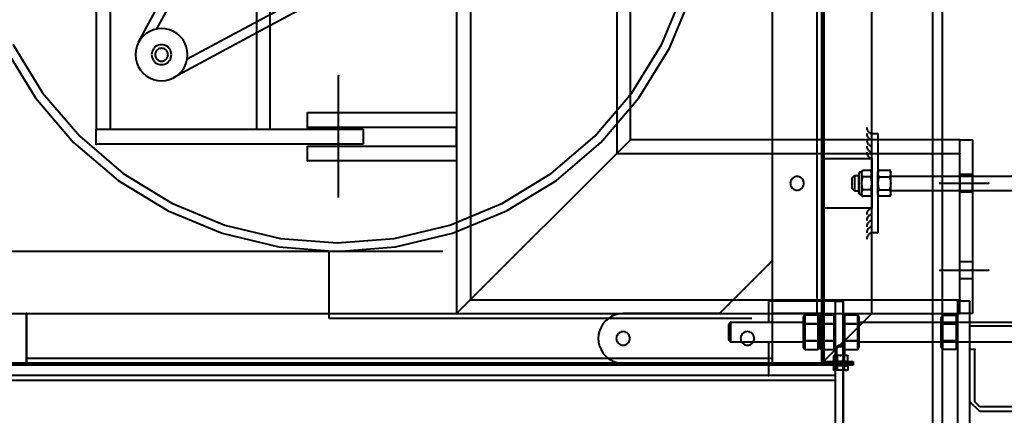
# Model space of a CAD drawing. Units: millimetres. Extents: x -13095 to -10852, y -682 to 6669.
# Drawn here: x -11583 to -11504, y 4570 to 4602 of the extents above; entities that cross this region are included whole.
import ezdxf

# ---------------------------------------------------------------- set-up
doc = ezdxf.new("R2010")
doc.units = ezdxf.units.MM
doc.layers.add('AT_1_SYMBOLE', color=8, linetype='Continuous')
doc.layers.add('structure-perche latteral', color=3, linetype='Continuous')
doc.layers.add('Faux gril', color=7, linetype='Continuous', true_color=0xffffff)
doc.layers.add('Passerelles', color=7, linetype='Continuous', true_color=0xffffff)

# ---------------------------------------------------------------- blocks, each defined once
blk = doc.blocks.new('Perche coupe 5')
at = {"lineweight": 40}
for p, q in [((-9.32093, 1.3768), (-9.32093, 1.5908)), ((-9.30893, 1.5908), (-9.30893, 1.3768)), ((-9.31513, 1.41567), (-9.31513, 1.45527)), ((-9.24513, 1.41567), (-9.24513, 1.45527)), ((-9.35013, 1.43227), (-9.35013, 1.44227)), ((-9.35013, 1.44227), (-9.21013, 1.44227)), ((-9.30813, 1.44227), (-9.32213, 1.44227)), ((-9.32213, 1.44227), (-9.32213, 1.43227)), ((-9.30813, 1.43227), (-9.30813, 1.44227)), ((-9.25213, 1.43227), (-9.25213, 1.44227)), ((-9.25213, 1.44227), (-9.23813, 1.44227)), ((-9.23813, 1.44227), (-9.23813, 1.43227)), ((-9.21013, 1.44227), (-9.21013, 1.43227)), ((-9.21013, 1.43227), (-9.35013, 1.43227)), ((-9.35013, 1.43227), (-9.35013, 1.16727)), ((-9.21013, 1.43227), (-9.35013, 1.43227)), ((-9.339, 1.1562), (-9.339, 1.43227)), ((-9.32213, 1.43227), (-9.30813, 1.43227)), ((-9.23813, 1.43227), (-9.25213, 1.43227)), ((-9.2212, 1.0384), (-9.2212, 1.43227)), ((-9.21013, 1.02727), (-9.21013, 1.43227)), ((-9.32413, 1.3768), (-9.32553, 1.37587)), ((-9.32547, 1.37593), (-9.32553, 1.37587)), ((-9.32553, 1.36713), (-9.32553, 1.37587)), ((-9.32487, 1.37633), (-9.32547, 1.37593)), ((-9.32427, 1.37653), (-9.32487, 1.37633)), ((-9.3236, 1.37673), (-9.32427, 1.37653)), ((-9.31513, 1.3768), (-9.32413, 1.3768)), ((-9.32293, 1.3768), (-9.3236, 1.37673)), ((-9.32227, 1.37673), (-9.32293, 1.3768)), ((-9.3216, 1.37653), (-9.32227, 1.37673)), ((-9.32093, 1.37633), (-9.3216, 1.37653)), ((-9.30893, 1.3768), (-9.32093, 1.3768)), ((-9.3204, 1.37593), (-9.32093, 1.37633)), ((-9.32033, 1.37587), (-9.3204, 1.37593)), ((-9.32007, 1.376), (-9.32033, 1.37587)), ((-9.32033, 1.36713), (-9.32033, 1.37587)), ((-9.3176, 1.3766), (-9.32007, 1.376)), ((-9.31513, 1.3768), (-9.3176, 1.3766)), ((-9.30613, 1.3768), (-9.31513, 1.3768)), ((-9.3126, 1.3766), (-9.31513, 1.3768)), ((-9.3102, 1.376), (-9.3126, 1.3766)), ((-9.30993, 1.37587), (-9.3102, 1.376)), ((-9.30987, 1.37593), (-9.30993, 1.37587)), ((-9.30993, 1.36713), (-9.30993, 1.37587)), ((-9.30927, 1.37633), (-9.30987, 1.37593)), ((-9.30867, 1.37653), (-9.30927, 1.37633)), ((-9.308, 1.37673), (-9.30867, 1.37653)), ((-9.30733, 1.3768), (-9.308, 1.37673)), ((-9.30667, 1.37673), (-9.30733, 1.3768)), ((-9.306, 1.37653), (-9.30667, 1.37673)), ((-9.30473, 1.37587), (-9.30613, 1.3768)), ((-9.30533, 1.37633), (-9.306, 1.37653)), ((-9.3048, 1.37593), (-9.30533, 1.37633)), ((-9.30473, 1.37587), (-9.3048, 1.37593)), ((-9.30473, 1.37587), (-9.30473, 1.36713)), ((-9.35513, 1.36127), (-9.35513, 1.36627)), ((-9.35513, 1.36627), (-9.27513, 1.36627)), ((-9.32553, 1.36713), (-9.32413, 1.36627)), ((-9.32553, 1.36713), (-9.32547, 1.36707)), ((-9.32547, 1.36707), (-9.32487, 1.36673)), ((-9.32487, 1.36673), (-9.32427, 1.36647)), ((-9.32427, 1.36647), (-9.3236, 1.36633)), ((-9.31513, 1.36627), (-9.32413, 1.36627)), ((-9.3236, 1.36633), (-9.32293, 1.36627)), ((-9.32293, 1.36627), (-9.32227, 1.36633)), ((-9.32227, 1.36633), (-9.3216, 1.36647)), ((-9.3216, 1.36647), (-9.32093, 1.36673)), ((-9.32093, 1.36673), (-9.3204, 1.36707)), ((-9.3204, 1.36707), (-9.32033, 1.36713)), ((-9.32033, 1.36713), (-9.32007, 1.36707)), ((-9.32007, 1.36707), (-9.3176, 1.36647)), ((-9.3176, 1.36647), (-9.31513, 1.36627)), ((-9.31513, 1.36627), (-9.3126, 1.36647)), ((-9.30613, 1.36627), (-9.31513, 1.36627)), ((-9.3126, 1.36647), (-9.3102, 1.36707)), ((-9.3102, 1.36707), (-9.30993, 1.36713)), ((-9.30993, 1.36713), (-9.30987, 1.36707)), ((-9.30987, 1.36707), (-9.30927, 1.36673)), ((-9.30927, 1.36673), (-9.30867, 1.36647)), ((-9.30867, 1.36647), (-9.308, 1.36633)), ((-9.308, 1.36633), (-9.30733, 1.36627)), ((-9.30733, 1.36627), (-9.30667, 1.36633)), ((-9.30667, 1.36633), (-9.306, 1.36647)), ((-9.30613, 1.36627), (-9.30473, 1.36713)), ((-9.306, 1.36647), (-9.30533, 1.36673)), ((-9.30533, 1.36673), (-9.3048, 1.36707)), ((-9.3048, 1.36707), (-9.30473, 1.36713)), ((-9.27513, 1.36627), (-9.27513, 1.36127)), ((-9.21013, 1.36127), (-9.91013, 1.36127)), ((-9.36013, 1.35747), (-9.35967, 1.3574)), ((-9.35967, 1.3574), (-9.35893, 1.35747)), ((-9.35893, 1.35747), (-9.35827, 1.35767)), ((-9.35827, 1.35767), (-9.3576, 1.35793)), ((-9.3576, 1.35793), (-9.35693, 1.35833)), ((-9.35693, 1.35833), (-9.3564, 1.3588)), ((-9.3564, 1.3588), (-9.35593, 1.35933)), ((-9.35593, 1.35933), (-9.35553, 1.35993)), ((-9.35553, 1.35993), (-9.35527, 1.3606)), ((-9.35527, 1.3606), (-9.35513, 1.36127)), ((-9.27513, 1.36127), (-9.35513, 1.36127)), ((-9.35513, 1.35747), (-9.35467, 1.3574)), ((-9.35467, 1.3574), (-9.35393, 1.35747)), ((-9.35393, 1.35747), (-9.35327, 1.35767)), ((-9.35327, 1.35767), (-9.3526, 1.35793)), ((-9.3526, 1.35793), (-9.35193, 1.35833)), ((-9.35193, 1.35833), (-9.3514, 1.3588)), ((-9.3514, 1.3588), (-9.35093, 1.35933)), ((-9.35093, 1.35933), (-9.35053, 1.35993)), ((-9.35053, 1.35993), (-9.35027, 1.3606)), ((-9.35027, 1.3606), (-9.35013, 1.36127)), ((-9.35013, 1.35747), (-9.34967, 1.3574)), ((-9.34967, 1.3574), (-9.34893, 1.35747)), ((-9.34893, 1.35747), (-9.34827, 1.35767)), ((-9.34827, 1.35767), (-9.3476, 1.35793)), ((-9.3476, 1.35793), (-9.34693, 1.35833)), ((-9.34693, 1.35833), (-9.3464, 1.3588)), ((-9.3464, 1.3588), (-9.34593, 1.35933)), ((-9.34593, 1.35933), (-9.34553, 1.35993)), ((-9.34553, 1.35993), (-9.34527, 1.3606)), ((-9.34527, 1.3606), (-9.34513, 1.36127)), ((-9.34513, 1.35747), (-9.34467, 1.3574)), ((-9.34467, 1.3574), (-9.34393, 1.35747)), ((-9.34393, 1.35747), (-9.34327, 1.35767)), ((-9.34327, 1.35767), (-9.3426, 1.35793)), ((-9.3426, 1.35793), (-9.34193, 1.35833)), ((-9.34193, 1.35833), (-9.3414, 1.3588)), ((-9.3414, 1.3588), (-9.34093, 1.35933)), ((-9.34093, 1.35933), (-9.34053, 1.35993)), ((-9.34053, 1.35993), (-9.34027, 1.3606)), ((-9.34027, 1.3606), (-9.34013, 1.36127)), ((-9.34013, 1.35747), (-9.33967, 1.3574)), ((-9.33967, 1.3574), (-9.33893, 1.35747)), ((-9.33893, 1.35747), (-9.33827, 1.35767)), ((-9.33827, 1.35767), (-9.3376, 1.35793)), ((-9.3376, 1.35793), (-9.33693, 1.35833)), ((-9.33693, 1.35833), (-9.3364, 1.3588)), ((-9.3364, 1.3588), (-9.33593, 1.35933)), ((-9.33593, 1.35933), (-9.33553, 1.35993)), ((-9.33553, 1.35993), (-9.33527, 1.3606)), ((-9.33527, 1.3606), (-9.33513, 1.36127)), ((-9.33513, 1.32127), (-9.33513, 1.36127)), ((-9.33513, 1.36127), (-9.29513, 1.36127)), ((-9.32513, 1.36073), (-9.32553, 1.36053)), ((-9.32553, 1.3538), (-9.32553, 1.36053)), ((-9.3244, 1.361), (-9.32513, 1.36073)), ((-9.32367, 1.3612), (-9.3244, 1.361)), ((-9.32293, 1.36127), (-9.32367, 1.3612)), ((-9.32293, 1.36127), (-9.31513, 1.36127)), ((-9.32213, 1.3612), (-9.32293, 1.36127)), ((-9.3214, 1.361), (-9.32213, 1.3612)), ((-9.32067, 1.36073), (-9.3214, 1.361)), ((-9.32033, 1.36053), (-9.32067, 1.36073)), ((-9.318, 1.36107), (-9.32033, 1.36053)), ((-9.32033, 1.36053), (-9.32033, 1.3538)), ((-9.31513, 1.36127), (-9.318, 1.36107)), ((-9.31227, 1.36107), (-9.31513, 1.36127)), ((-9.31513, 1.36127), (-9.30733, 1.36127)), ((-9.30993, 1.36053), (-9.31227, 1.36107)), ((-9.30953, 1.36073), (-9.30993, 1.36053)), ((-9.30993, 1.36053), (-9.30993, 1.3538)), ((-9.3088, 1.361), (-9.30953, 1.36073)), ((-9.30807, 1.3612), (-9.3088, 1.361)), ((-9.30733, 1.36127), (-9.30807, 1.3612)), ((-9.30653, 1.3612), (-9.30733, 1.36127)), ((-9.3058, 1.361), (-9.30653, 1.3612)), ((-9.30513, 1.36073), (-9.3058, 1.361)), ((-9.30473, 1.36053), (-9.30513, 1.36073)), ((-9.30473, 1.36053), (-9.30473, 1.3538)), ((-9.29513, 1.36127), (-9.29513, 1.32127)), ((-9.29513, 1.36127), (-9.29493, 1.3606)), ((-9.29493, 1.3606), (-9.29467, 1.35993)), ((-9.29467, 1.35993), (-9.29427, 1.35933)), ((-9.29427, 1.35933), (-9.2938, 1.3588)), ((-9.2938, 1.3588), (-9.29327, 1.35833)), ((-9.29327, 1.35833), (-9.29267, 1.35793)), ((-9.29267, 1.35793), (-9.292, 1.35767)), ((-9.292, 1.35767), (-9.29127, 1.35747)), ((-9.29127, 1.35747), (-9.29053, 1.3574)), ((-9.29053, 1.3574), (-9.29007, 1.35747)), ((-9.29013, 1.36127), (-9.28993, 1.3606)), ((-9.28993, 1.3606), (-9.28967, 1.35993)), ((-9.28967, 1.35993), (-9.28927, 1.35933)), ((-9.28927, 1.35933), (-9.2888, 1.3588)), ((-9.2888, 1.3588), (-9.28827, 1.35833)), ((-9.28827, 1.35833), (-9.28767, 1.35793)), ((-9.28767, 1.35793), (-9.287, 1.35767)), ((-9.287, 1.35767), (-9.28627, 1.35747)), ((-9.28627, 1.35747), (-9.28553, 1.3574)), ((-9.28553, 1.3574), (-9.28507, 1.35747)), ((-9.28513, 1.36127), (-9.28493, 1.3606)), ((-9.28493, 1.3606), (-9.28467, 1.35993)), ((-9.28467, 1.35993), (-9.28427, 1.35933)), ((-9.28427, 1.35933), (-9.2838, 1.3588)), ((-9.2838, 1.3588), (-9.28327, 1.35833)), ((-9.28327, 1.35833), (-9.28267, 1.35793)), ((-9.28267, 1.35793), (-9.282, 1.35767)), ((-9.282, 1.35767), (-9.28127, 1.35747)), ((-9.28127, 1.35747), (-9.28053, 1.3574)), ((-9.28053, 1.3574), (-9.28007, 1.35747)), ((-9.28013, 1.36127), (-9.27993, 1.3606)), ((-9.27993, 1.3606), (-9.27967, 1.35993)), ((-9.27967, 1.35993), (-9.27927, 1.35933)), ((-9.27927, 1.35933), (-9.2788, 1.3588)), ((-9.2788, 1.3588), (-9.27827, 1.35833)), ((-9.27827, 1.35833), (-9.27767, 1.35793)), ((-9.27767, 1.35793), (-9.277, 1.35767)), ((-9.277, 1.35767), (-9.27627, 1.35747)), ((-9.27627, 1.35747), (-9.27553, 1.3574)), ((-9.27553, 1.3574), (-9.27507, 1.35747)), ((-9.27513, 1.36127), (-9.27493, 1.3606)), ((-9.27493, 1.3606), (-9.27467, 1.35993)), ((-9.27467, 1.35993), (-9.27427, 1.35933)), ((-9.27427, 1.35933), (-9.2738, 1.3588)), ((-9.2738, 1.3588), (-9.27327, 1.35833)), ((-9.27327, 1.35833), (-9.27267, 1.35793)), ((-9.27267, 1.35793), (-9.272, 1.35767)), ((-9.272, 1.35767), (-9.27127, 1.35747)), ((-9.27127, 1.35747), (-9.27053, 1.3574)), ((-9.27053, 1.3574), (-9.27007, 1.35747)), ((-9.17013, 1.32127), (-9.21013, 1.36127)), ((-9.32553, 1.3538), (-9.32513, 1.35353)), ((-9.32553, 1.3538), (-9.32513, 1.35353)), ((-9.32513, 1.35353), (-9.32473, 1.3534)), ((-9.32513, 1.35353), (-9.3244, 1.35327)), ((-9.32467, 1.35333), (-9.32473, 1.3534)), ((-9.32453, 1.35327), (-9.32467, 1.35333)), ((-9.3244, 1.3532), (-9.32453, 1.35327)), ((-9.3244, 1.35327), (-9.32367, 1.35307)), ((-9.32433, 1.35307), (-9.3244, 1.3532)), ((-9.3242, 1.35293), (-9.32433, 1.35307)), ((-9.3242, 1.35273), (-9.3242, 1.35293)), ((-9.32413, 1.3526), (-9.3242, 1.35273)), ((-9.32413, 1.35247), (-9.32413, 1.3526)), ((-9.32413, 1.352), (-9.32413, 1.35247)), ((-9.32413, 1.352), (-9.32413, 1.35187)), ((-9.32413, 1.35187), (-9.32407, 1.35167)), ((-9.32407, 1.35167), (-9.324, 1.35153)), ((-9.324, 1.35153), (-9.32393, 1.3514)), ((-9.32393, 1.3514), (-9.3238, 1.35127)), ((-9.3238, 1.35127), (-9.32367, 1.3512)), ((-9.32367, 1.35307), (-9.32293, 1.353)), ((-9.32367, 1.3512), (-9.32353, 1.35107)), ((-9.32353, 1.35107), (-9.3234, 1.351)), ((-9.3234, 1.351), (-9.32327, 1.351)), ((-9.32327, 1.351), (-9.32307, 1.351)), ((-9.32307, 1.351), (-9.30713, 1.351)), ((-9.32307, 1.351), (-9.32307, 1.351)), ((-9.32293, 1.353), (-9.32213, 1.35307)), ((-9.32293, 1.353), (-9.31513, 1.353)), ((-9.32213, 1.35307), (-9.3214, 1.35327)), ((-9.3214, 1.35327), (-9.32067, 1.35353)), ((-9.30913, 1.351), (-9.32113, 1.351)), ((-9.32113, 1.351), (-9.32113, 1.34733)), ((-9.32113, 1.34733), (-9.30913, 1.34733)), ((-9.3194, 1.3456), (-9.32113, 1.34733)), ((-9.32113, 1.34733), (-9.30913, 1.34733)), ((-9.32067, 1.35353), (-9.32033, 1.3538)), ((-9.32033, 1.3538), (-9.318, 1.35327)), ((-9.318, 1.35327), (-9.31513, 1.353)), ((-9.31513, 1.353), (-9.31227, 1.35327)), ((-9.31513, 1.353), (-9.30733, 1.353)), ((-9.31227, 1.35327), (-9.30993, 1.3538)), ((-9.30913, 1.34733), (-9.31087, 1.3456)), ((-9.30993, 1.3538), (-9.30953, 1.35353)), ((-9.30953, 1.35353), (-9.3088, 1.35327)), ((-9.30913, 1.34733), (-9.30913, 1.351)), ((-9.3088, 1.35327), (-9.30807, 1.35307)), ((-9.30807, 1.35307), (-9.30733, 1.353)), ((-9.30733, 1.353), (-9.30653, 1.35307)), ((-9.30713, 1.351), (-9.307, 1.351)), ((-9.307, 1.351), (-9.3068, 1.351)), ((-9.3068, 1.351), (-9.30667, 1.35107)), ((-9.30667, 1.35107), (-9.30653, 1.3512)), ((-9.30653, 1.35307), (-9.3058, 1.35327)), ((-9.30653, 1.3512), (-9.3064, 1.35127)), ((-9.3064, 1.35127), (-9.30633, 1.3514)), ((-9.30633, 1.3514), (-9.3062, 1.35153)), ((-9.3062, 1.35167), (-9.30613, 1.35187)), ((-9.3062, 1.35153), (-9.3062, 1.35167)), ((-9.30607, 1.35273), (-9.30613, 1.3526)), ((-9.30613, 1.3526), (-9.30613, 1.35247)), ((-9.30613, 1.35247), (-9.30613, 1.35247)), ((-9.30613, 1.352), (-9.30613, 1.35247)), ((-9.30613, 1.35187), (-9.30613, 1.352)), ((-9.30613, 1.352), (-9.30613, 1.352)), ((-9.306, 1.35293), (-9.30607, 1.35273)), ((-9.30593, 1.35307), (-9.306, 1.35293)), ((-9.3058, 1.3532), (-9.30593, 1.35307)), ((-9.3058, 1.35327), (-9.30513, 1.35353)), ((-9.30567, 1.35327), (-9.3058, 1.3532)), ((-9.30553, 1.35333), (-9.30567, 1.35327)), ((-9.30547, 1.3534), (-9.30553, 1.35333)), ((-9.30547, 1.3534), (-9.30513, 1.35353)), ((-9.30513, 1.35353), (-9.30473, 1.3538)), ((-9.30513, 1.35353), (-9.30473, 1.3538)), ((-9.31087, 1.3456), (-9.3194, 1.3456)), ((-9.1846, 1.33827), (-9.1836, 1.33927)), ((-9.1836, 1.33327), (-9.1836, 1.33927)), ((-9.1836, 1.33927), (-9.1764, 1.33927)), ((-9.1836, 1.33927), (-9.1836, 1.33327)), ((-9.1764, 1.34127), (-9.176, 1.34207)), ((-9.17627, 1.3414), (-9.1764, 1.341)), ((-9.1764, 1.34127), (-9.1764, 1.33627)), ((-9.1764, 1.341), (-9.1764, 1.3406)), ((-9.1764, 1.3406), (-9.1764, 1.3402)), ((-9.1764, 1.3402), (-9.17627, 1.3398)), ((-9.1764, 1.33927), (-9.1764, 1.33327)), ((-9.17613, 1.3418), (-9.17627, 1.3414)), ((-9.17627, 1.3398), (-9.17613, 1.3394)), ((-9.176, 1.33913), (-9.17627, 1.3378)), ((-9.176, 1.34207), (-9.17613, 1.3418)), ((-9.17613, 1.3394), (-9.176, 1.33913)), ((-9.17207, 1.34207), (-9.176, 1.34207)), ((-9.176, 1.33913), (-9.17207, 1.33913)), ((-9.17207, 1.34207), (-9.1716, 1.34127)), ((-9.17193, 1.3418), (-9.17207, 1.34207)), ((-9.17207, 1.33913), (-9.17193, 1.3394)), ((-9.17173, 1.3378), (-9.17207, 1.33913)), ((-9.17173, 1.3414), (-9.17193, 1.3418)), ((-9.17193, 1.3394), (-9.17173, 1.3398)), ((-9.17167, 1.341), (-9.17173, 1.3414)), ((-9.17173, 1.3398), (-9.17167, 1.3402)), ((-9.1716, 1.3406), (-9.17167, 1.341)), ((-9.17167, 1.3402), (-9.1716, 1.3406)), ((-9.1716, 1.3228), (-9.1716, 1.34627)), ((-9.1716, 1.34627), (-9.17013, 1.34627)), ((-9.1716, 1.34127), (-9.1716, 1.33627)), ((-9.1716, 1.33927), (-9.1716, 1.33327)), ((-9.1686, 1.33927), (-9.1716, 1.33927)), ((-9.17013, 1.34627), (-9.17013, 1.32127)), ((-9.17013, 0.64127), (-9.17013, 1.34627)), ((-9.17013, 1.34627), (-9.1686, 1.34627)), ((-9.1686, 1.34627), (-9.1686, 0.6398)), ((-9.1686, 1.3406), (-9.16813, 1.3406)), ((-9.1686, 1.3406), (-9.1686, 1.33193)), ((-9.1686, 1.33327), (-9.1686, 1.33927)), ((-9.16813, 1.34207), (-9.16493, 1.34207)), ((-9.16813, 1.34207), (-9.16813, 1.33047)), ((-9.16813, 1.33913), (-9.16493, 1.33913)), ((-9.1648, 1.34167), (-9.16493, 1.34207)), ((-9.16493, 1.33913), (-9.1648, 1.33953)), ((-9.1648, 1.33833), (-9.16493, 1.33913)), ((-9.16467, 1.34113), (-9.1648, 1.34167)), ((-9.1648, 1.33953), (-9.16467, 1.34007)), ((-9.1646, 1.3406), (-9.16467, 1.34113)), ((-9.16467, 1.34007), (-9.1646, 1.3406)), ((-9.1646, 1.3406), (-9.1646, 1.33193)), ((-9.1846, 1.33427), (-9.1846, 1.33827)), ((-9.1836, 1.33327), (-9.1846, 1.33427)), ((-9.1764, 1.33327), (-9.1836, 1.33327)), ((-9.17627, 1.3378), (-9.1764, 1.33627)), ((-9.1764, 1.33627), (-9.17627, 1.33473)), ((-9.1764, 1.33627), (-9.1764, 1.33127)), ((-9.17627, 1.33273), (-9.1764, 1.33233)), ((-9.1764, 1.33233), (-9.1764, 1.33193)), ((-9.1764, 1.33193), (-9.1764, 1.33153)), ((-9.1764, 1.33153), (-9.17627, 1.33113)), ((-9.176, 1.33047), (-9.1764, 1.33127)), ((-9.17627, 1.33473), (-9.176, 1.3334)), ((-9.17613, 1.33313), (-9.17627, 1.33273)), ((-9.17627, 1.33113), (-9.17613, 1.33073)), ((-9.176, 1.3334), (-9.17613, 1.33313)), ((-9.176, 1.3334), (-9.17207, 1.3334)), ((-9.17207, 1.3334), (-9.17173, 1.33473)), ((-9.17193, 1.33313), (-9.17207, 1.3334)), ((-9.1716, 1.33127), (-9.17207, 1.33047)), ((-9.17173, 1.33273), (-9.17193, 1.33313)), ((-9.17193, 1.33073), (-9.17173, 1.33113)), ((-9.1716, 1.33627), (-9.17173, 1.3378)), ((-9.17173, 1.33473), (-9.1716, 1.33627)), ((-9.17167, 1.33233), (-9.17173, 1.33273)), ((-9.17173, 1.33113), (-9.17167, 1.33153)), ((-9.1716, 1.33193), (-9.17167, 1.33233)), ((-9.17167, 1.33153), (-9.1716, 1.33193)), ((-9.1716, 1.33627), (-9.1716, 1.33127)), ((-9.1716, 1.33327), (-9.1686, 1.33327)), ((-9.1686, 1.33193), (-9.16813, 1.33193)), ((-9.16813, 1.3334), (-9.16493, 1.3334)), ((-9.16493, 1.3334), (-9.1648, 1.3342)), ((-9.1648, 1.333), (-9.16493, 1.3334)), ((-9.1646, 1.33627), (-9.1648, 1.33833)), ((-9.1648, 1.3342), (-9.1646, 1.33627)), ((-9.16467, 1.33247), (-9.1648, 1.333)), ((-9.1648, 1.33087), (-9.16467, 1.3314)), ((-9.1646, 1.33193), (-9.16467, 1.33247)), ((-9.16467, 1.3314), (-9.1646, 1.33193)), ((-9.17613, 1.33073), (-9.176, 1.33047)), ((-9.176, 1.33047), (-9.17207, 1.33047)), ((-9.17207, 1.33047), (-9.17193, 1.33073)), ((-9.16813, 1.33047), (-9.16493, 1.33047)), ((-9.16493, 1.33047), (-9.1648, 1.33087)), ((-9.17013, 1.32127), (-9.95013, 1.32127)), ((-9.95013, 1.32127), (-9.17013, 1.32127)), ((-9.9486, 1.3228), (-9.1716, 1.3228)), ((-9.21013, 1.32127), (-9.91013, 1.32127)), ((-9.91013, 1.32127), (-9.21013, 1.32127)), ((-9.21013, 1.31727), (-9.91013, 1.31727)), ((-9.29513, 1.32127), (-9.33513, 1.32127)), ((-9.21013, 1.28127), (-9.21013, 1.32127)), ((-9.17013, 1.32127), (-9.21013, 1.32127)), ((-9.21013, 1.32127), (-9.21013, 1.28127)), ((-9.21013, 1.32127), (-9.21013, 1.31727)), ((-9.17013, 1.28127), (-9.17013, 1.32127)), ((-9.17013, 1.32127), (-9.17013, 0.64127)), ((-9.17013, 1.16127), (-9.17013, 1.32127)), ((-9.32053, 1.30213), (-9.3206, 1.30127)), ((-9.3206, 1.30127), (-9.32053, 1.3004)), ((-9.32033, 1.303), (-9.32053, 1.30213)), ((-9.32053, 1.3004), (-9.32033, 1.2996)), ((-9.32, 1.3038), (-9.32033, 1.303)), ((-9.32033, 1.2996), (-9.32, 1.2988)), ((-9.3196, 1.30453), (-9.32, 1.3038)), ((-9.319, 1.30513), (-9.3196, 1.30453)), ((-9.31833, 1.30573), (-9.319, 1.30513)), ((-9.3176, 1.3062), (-9.31833, 1.30573)), ((-9.3168, 1.30653), (-9.3176, 1.3062)), ((-9.316, 1.30673), (-9.3168, 1.30653)), ((-9.31513, 1.3068), (-9.316, 1.30673)), ((-9.31427, 1.30673), (-9.31513, 1.3068)), ((-9.3134, 1.30653), (-9.31427, 1.30673)), ((-9.3126, 1.3062), (-9.3134, 1.30653)), ((-9.31187, 1.30573), (-9.3126, 1.3062)), ((-9.3112, 1.30513), (-9.31187, 1.30573)), ((-9.31067, 1.30453), (-9.3112, 1.30513)), ((-9.3102, 1.3038), (-9.31067, 1.30453)), ((-9.30987, 1.303), (-9.3102, 1.3038)), ((-9.3102, 1.2988), (-9.30987, 1.2996)), ((-9.30967, 1.30213), (-9.30987, 1.303)), ((-9.30987, 1.2996), (-9.30967, 1.3004)), ((-9.3096, 1.30127), (-9.30967, 1.30213)), ((-9.30967, 1.3004), (-9.3096, 1.30127)), ((-9.3096, 1.30127), (-9.3096, 1.30127)), ((-9.32, 1.2988), (-9.3196, 1.29807)), ((-9.3196, 1.29807), (-9.319, 1.2974)), ((-9.319, 1.2974), (-9.31833, 1.2968)), ((-9.31833, 1.2968), (-9.3176, 1.2964)), ((-9.3176, 1.2964), (-9.3168, 1.29607)), ((-9.3168, 1.29607), (-9.316, 1.29587)), ((-9.316, 1.29587), (-9.31513, 1.2958)), ((-9.31513, 1.2958), (-9.31427, 1.29587)), ((-9.31427, 1.29587), (-9.3134, 1.29607)), ((-9.3134, 1.29607), (-9.3126, 1.2964)), ((-9.3126, 1.2964), (-9.31187, 1.2968)), ((-9.31187, 1.2968), (-9.3112, 1.2974)), ((-9.3112, 1.2974), (-9.31067, 1.29807)), ((-9.31067, 1.29807), (-9.3102, 1.2988)), ((-9.91013, 1.28127), (-9.21013, 1.28127)), ((-9.86767, 1.28127), (-9.25253, 1.28127)), ((-9.21013, 1.23887), (-9.25253, 1.28127)), ((-9.21013, 1.28127), (-9.17013, 1.28127)), ((-9.21013, 0.68127), (-9.21013, 1.28127)), ((-9.21013, 1.28127), (-9.17013, 1.28127)), ((-9.17413, 0.68127), (-9.17413, 1.28127)), ((-9.17413, 1.28127), (-9.17013, 1.28127)), ((-9.17013, 1.28127), (-9.17013, 0.68127)), ((-9.17013, 1.28127), (-9.17013, 0.68127)), ((-9.2062, 1.26487), (-9.2062, 0.92473)), ((-9.19553, 1.26213), (-9.1956, 1.26127)), ((-9.1956, 1.26127), (-9.19553, 1.2604)), ((-9.19533, 1.263), (-9.19553, 1.26213)), ((-9.19553, 1.2604), (-9.19533, 1.2596)), ((-9.195, 1.2638), (-9.19533, 1.263)), ((-9.1946, 1.26453), (-9.195, 1.2638)), ((-9.194, 1.26513), (-9.1946, 1.26453)), ((-9.19333, 1.26573), (-9.194, 1.26513)), ((-9.1926, 1.2662), (-9.19333, 1.26573)), ((-9.1918, 1.26653), (-9.1926, 1.2662)), ((-9.191, 1.26673), (-9.1918, 1.26653)), ((-9.19013, 1.2668), (-9.191, 1.26673)), ((-9.18927, 1.26673), (-9.19013, 1.2668)), ((-9.1884, 1.26653), (-9.18927, 1.26673)), ((-9.1876, 1.2662), (-9.1884, 1.26653)), ((-9.18687, 1.26573), (-9.1876, 1.2662)), ((-9.1862, 1.26513), (-9.18687, 1.26573)), ((-9.18567, 1.26453), (-9.1862, 1.26513)), ((-9.1852, 1.2638), (-9.18567, 1.26453)), ((-9.18487, 1.263), (-9.1852, 1.2638)), ((-9.18467, 1.26213), (-9.18487, 1.263)), ((-9.18487, 1.2596), (-9.18467, 1.2604)), ((-9.1846, 1.26127), (-9.18467, 1.26213)), ((-9.18467, 1.2604), (-9.1846, 1.26127)), ((-9.1846, 1.26127), (-9.1846, 1.26127)), ((-9.19533, 1.2596), (-9.195, 1.2588)), ((-9.195, 1.2588), (-9.1946, 1.25807)), ((-9.1946, 1.25807), (-9.194, 1.2574)), ((-9.194, 1.2574), (-9.19333, 1.2568)), ((-9.19333, 1.2568), (-9.1926, 1.2564)), ((-9.1926, 1.2564), (-9.1918, 1.25607)), ((-9.1918, 1.25607), (-9.191, 1.25587)), ((-9.191, 1.25587), (-9.19013, 1.2558)), ((-9.19013, 1.2558), (-9.18927, 1.25587)), ((-9.18927, 1.25587), (-9.1884, 1.25607)), ((-9.1884, 1.25607), (-9.1876, 1.2564)), ((-9.1876, 1.2564), (-9.18687, 1.2568)), ((-9.18687, 1.2568), (-9.1862, 1.2574)), ((-9.1862, 1.2574), (-9.18567, 1.25807)), ((-9.18567, 1.25807), (-9.1852, 1.2588)), ((-9.1852, 1.2588), (-9.18487, 1.2596)), ((-9.21013, 1.23887), (-9.21013, 1.16127)), ((-9.42393, 1.1986), (-9.4674, 1.2166)), ((-9.42707, 1.19233), (-9.4696, 1.20993)), ((-9.3838, 1.174), (-9.42393, 1.1986)), ((-9.38787, 1.16833), (-9.42707, 1.19233)), ((-9.348, 1.1434), (-9.3838, 1.174)), ((-9.35013, 1.16727), (-9.77013, 1.16727)), ((-9.35293, 1.13847), (-9.38787, 1.16833)), ((-9.21013, 1.02727), (-9.35013, 1.16727)), ((-9.35013, 1.16727), (-9.21013, 1.02727)), ((-9.194, 1.16513), (-9.1946, 1.16453)), ((-9.19333, 1.16573), (-9.194, 1.16513)), ((-9.1926, 1.1662), (-9.19333, 1.16573)), ((-9.1918, 1.16653), (-9.1926, 1.1662)), ((-9.191, 1.16673), (-9.1918, 1.16653)), ((-9.19013, 1.1668), (-9.191, 1.16673)), ((-9.18927, 1.16673), (-9.19013, 1.1668)), ((-9.1884, 1.16653), (-9.18927, 1.16673)), ((-9.1876, 1.1662), (-9.1884, 1.16653)), ((-9.18687, 1.16573), (-9.1876, 1.1662)), ((-9.1862, 1.16513), (-9.18687, 1.16573)), ((-9.18567, 1.16453), (-9.1862, 1.16513)), ((-9.21013, 1.16127), (-9.20987, 1.15813)), ((-9.20987, 1.15813), (-9.20913, 1.15507)), ((-9.19553, 1.16213), (-9.1956, 1.16127)), ((-9.1956, 1.16127), (-9.19553, 1.1604)), ((-9.19533, 1.163), (-9.19553, 1.16213)), ((-9.19553, 1.1604), (-9.19533, 1.1596)), ((-9.195, 1.1638), (-9.19533, 1.163)), ((-9.19533, 1.1596), (-9.195, 1.1588)), ((-9.1946, 1.16453), (-9.195, 1.1638)), ((-9.195, 1.1588), (-9.1946, 1.15807)), ((-9.1946, 1.15807), (-9.194, 1.1574)), ((-9.194, 1.1574), (-9.19333, 1.1568)), ((-9.19333, 1.1568), (-9.1926, 1.1564)), ((-9.1876, 1.1564), (-9.18687, 1.1568)), ((-9.18687, 1.1568), (-9.1862, 1.1574)), ((-9.1862, 1.1574), (-9.18567, 1.15807)), ((-9.1852, 1.1638), (-9.18567, 1.16453)), ((-9.18567, 1.15807), (-9.1852, 1.1588)), ((-9.18487, 1.163), (-9.1852, 1.1638)), ((-9.1852, 1.1588), (-9.18487, 1.1596)), ((-9.18467, 1.16213), (-9.18487, 1.163)), ((-9.18487, 1.1596), (-9.18467, 1.1604)), ((-9.1846, 1.16127), (-9.18467, 1.16213)), ((-9.18467, 1.1604), (-9.1846, 1.16127)), ((-9.1846, 1.16127), (-9.1846, 1.16127)), ((-9.17107, 1.15507), (-9.17033, 1.15813)), ((-9.17033, 1.15813), (-9.17013, 1.16127)), ((-9.17013, 1.16127), (-9.17013, 1.16127)), ((-9.7812, 1.1562), (-9.339, 1.1562)), ((-9.20913, 1.15507), (-9.20793, 1.1522)), ((-9.20793, 1.1522), (-9.20627, 1.14953)), ((-9.20627, 1.14953), (-9.20427, 1.14713)), ((-9.1926, 1.1564), (-9.1918, 1.15607)), ((-9.1918, 1.15607), (-9.191, 1.15587)), ((-9.191, 1.15587), (-9.19013, 1.1558)), ((-9.19013, 1.1558), (-9.18927, 1.15587)), ((-9.18927, 1.15587), (-9.1884, 1.15607)), ((-9.1884, 1.15607), (-9.1876, 1.1564)), ((-9.176, 1.14713), (-9.17393, 1.14953)), ((-9.17393, 1.14953), (-9.17227, 1.1522)), ((-9.17227, 1.1522), (-9.17107, 1.15507)), ((-9.3174, 1.1076), (-9.348, 1.1434)), ((-9.20427, 1.14713), (-9.20187, 1.14507)), ((-9.20187, 1.14507), (-9.1992, 1.14347)), ((-9.1992, 1.14347), (-9.19627, 1.14227)), ((-9.19627, 1.14227), (-9.19327, 1.14153)), ((-9.19327, 1.14153), (-9.19013, 1.14127)), ((-9.19013, 1.14127), (-9.187, 1.14153)), ((-9.187, 1.14153), (-9.18393, 1.14227)), ((-9.18393, 1.14227), (-9.18107, 1.14347)), ((-9.18107, 1.14347), (-9.17833, 1.14507)), ((-9.17833, 1.14507), (-9.176, 1.14713)), ((-9.32307, 1.10347), (-9.35293, 1.13847)), ((-9.29907, 1.06427), (-9.32307, 1.10347)), ((-9.2928, 1.06747), (-9.3174, 1.1076)), ((-9.28147, 1.0218), (-9.29907, 1.06427)), ((-9.2748, 1.024), (-9.2928, 1.06747)), ((-9.899, 1.0384), (-9.2212, 1.0384)), ((-9.91013, 1.02727), (-9.21013, 1.02727)), ((-9.37213, 0.90727), (-9.37213, 1.02727)), ((-9.37213, 1.02727), (-9.36013, 1.02727)), ((-9.36013, 1.02727), (-9.36013, 0.90727)), ((-9.34513, 1.02727), (-9.36013, 1.02727)), ((-9.34513, 0.90727), (-9.34513, 1.02727)), ((-9.34513, 1.02727), (-9.33313, 1.02727)), ((-9.33313, 1.02727), (-9.33313, 0.90727)), ((-9.2638, 0.9782), (-9.2748, 1.024)), ((-9.27073, 0.97713), (-9.28147, 1.0218)), ((-9.26013, 1.01627), (-9.26013, 1.01627)), ((-9.26013, 1.01627), (-9.26013, 1.01627)), ((-9.26013, 1.01627), (-9.26013, -9.13293)), ((-9.26713, 0.93127), (-9.27073, 0.97713)), ((-9.26013, 0.93127), (-9.2638, 0.9782)), ((-9.3586, 0.73727), (-9.3586, 0.95213)), ((-9.3586, 0.95213), (-9.3466, 0.95213)), ((-9.3466, 0.95213), (-9.3466, 0.73727)), ((-9.3036, 0.93227), (-9.40167, 0.93227)), ((-9.27073, 0.88547), (-9.26713, 0.93127)), ((-9.26713, 0.93127), (-9.26713, 0.93127)), ((-9.2638, 0.88433), (-9.26013, 0.93127)), ((-9.26013, 0.93127), (-9.26013, 0.93127)), ((-9.2062, 0.92473), (-9.26013, 0.92473)), ((-9.45713, 0.90553), (-9.4002, 0.7998)), ((-9.36013, 0.90727), (-9.37213, 0.90727)), ((-9.33313, 0.90727), (-9.34513, 0.90727)), ((-9.45413, 0.88307), (-9.41507, 0.81053)), ((-9.28147, 0.84073), (-9.27073, 0.88547)), ((-9.2748, 0.83853), (-9.2638, 0.88433)), ((-9.3586, 0.87727), (-9.7616, 0.87727)), ((-9.3586, 0.73727), (-9.3586, 0.87727)), ((-9.7616, 0.8662), (-9.3586, 0.8662)), ((-9.29907, 0.79827), (-9.28147, 0.84073)), ((-9.2928, 0.79507), (-9.2748, 0.83853)), ((-9.4282, 0.80853), (-9.43107, 0.80687)), ((-9.4252, 0.8098), (-9.4282, 0.80853)), ((-9.422, 0.8106), (-9.4252, 0.8098)), ((-9.41867, 0.81087), (-9.422, 0.8106)), ((-9.4154, 0.8106), (-9.41867, 0.81087)), ((-9.4122, 0.8098), (-9.4154, 0.8106)), ((-9.40913, 0.80853), (-9.4122, 0.8098)), ((-9.40633, 0.80687), (-9.40913, 0.80853)), ((-9.4394, 0.7862), (-9.4716, 0.8036)), ((-9.43567, 0.8022), (-9.4374, 0.7994)), ((-9.43353, 0.80467), (-9.43567, 0.8022)), ((-9.43107, 0.80687), (-9.43353, 0.80467)), ((-9.40387, 0.80467), (-9.40633, 0.80687)), ((-9.40173, 0.8022), (-9.40387, 0.80467)), ((-9.4, 0.7994), (-9.40173, 0.8022)), ((-9.42867, 0.77133), (-9.4736, 0.79553)), ((-9.43947, 0.79313), (-9.43967, 0.78987)), ((-9.43867, 0.79633), (-9.43947, 0.79313)), ((-9.4374, 0.7994), (-9.43867, 0.79633)), ((-9.42633, 0.79233), (-9.4266, 0.79113)), ((-9.4258, 0.79347), (-9.42633, 0.79233)), ((-9.4252, 0.79453), (-9.4258, 0.79347)), ((-9.42433, 0.79553), (-9.4252, 0.79453)), ((-9.4234, 0.79633), (-9.42433, 0.79553)), ((-9.42233, 0.797), (-9.4234, 0.79633)), ((-9.42293, 0.79293), (-9.42333, 0.7922)), ((-9.4224, 0.79353), (-9.42293, 0.79293)), ((-9.42173, 0.79407), (-9.4224, 0.79353)), ((-9.4212, 0.79747), (-9.42233, 0.797)), ((-9.42107, 0.79447), (-9.42173, 0.79407)), ((-9.41993, 0.79773), (-9.4212, 0.79747)), ((-9.42033, 0.7948), (-9.42107, 0.79447)), ((-9.41953, 0.795), (-9.42033, 0.7948)), ((-9.41867, 0.79787), (-9.41993, 0.79773)), ((-9.41867, 0.79507), (-9.41953, 0.795)), ((-9.41747, 0.79773), (-9.41867, 0.79787)), ((-9.41787, 0.795), (-9.41867, 0.79507)), ((-9.41707, 0.7948), (-9.41787, 0.795)), ((-9.4162, 0.79747), (-9.41747, 0.79773)), ((-9.41633, 0.79447), (-9.41707, 0.7948)), ((-9.41567, 0.79407), (-9.41633, 0.79447)), ((-9.41507, 0.797), (-9.4162, 0.79747)), ((-9.415, 0.79353), (-9.41567, 0.79407)), ((-9.414, 0.79633), (-9.41507, 0.797)), ((-9.41447, 0.79293), (-9.415, 0.79353)), ((-9.41407, 0.7922), (-9.41447, 0.79293)), ((-9.41307, 0.79553), (-9.414, 0.79633)), ((-9.4122, 0.79453), (-9.41307, 0.79553)), ((-9.4116, 0.79347), (-9.4122, 0.79453)), ((-9.41107, 0.79233), (-9.4116, 0.79347)), ((-9.4108, 0.79113), (-9.41107, 0.79233)), ((-9.39873, 0.79633), (-9.4, 0.7994)), ((-9.39793, 0.79313), (-9.39873, 0.79633)), ((-9.39767, 0.78987), (-9.39793, 0.79313)), ((-9.32307, 0.75907), (-9.29907, 0.79827)), ((-9.3174, 0.75493), (-9.2928, 0.79507)), ((-9.43967, 0.78987), (-9.43947, 0.78653)), ((-9.43947, 0.78653), (-9.43867, 0.78333)), ((-9.4266, 0.79113), (-9.42667, 0.78987)), ((-9.42667, 0.78987), (-9.4266, 0.7886)), ((-9.4266, 0.7886), (-9.42633, 0.7874)), ((-9.42633, 0.7874), (-9.4258, 0.7862)), ((-9.4258, 0.7862), (-9.4252, 0.78513)), ((-9.4252, 0.78513), (-9.42433, 0.7842)), ((-9.4238, 0.79067), (-9.42387, 0.78987)), ((-9.42387, 0.78987), (-9.4238, 0.78907)), ((-9.42367, 0.79147), (-9.4238, 0.79067)), ((-9.4238, 0.78907), (-9.42367, 0.78827)), ((-9.42333, 0.7922), (-9.42367, 0.79147)), ((-9.42367, 0.78827), (-9.42333, 0.78747)), ((-9.42333, 0.78747), (-9.42293, 0.7868)), ((-9.42293, 0.7868), (-9.4224, 0.7862)), ((-9.4224, 0.7862), (-9.42173, 0.78567)), ((-9.42173, 0.78567), (-9.42107, 0.7852)), ((-9.42107, 0.7852), (-9.42033, 0.78493)), ((-9.42033, 0.78493), (-9.41953, 0.78473)), ((-9.41953, 0.78473), (-9.41867, 0.78467)), ((-9.41867, 0.78467), (-9.41787, 0.78473)), ((-9.41787, 0.78473), (-9.41707, 0.78493)), ((-9.41707, 0.78493), (-9.41633, 0.7852)), ((-9.41633, 0.7852), (-9.41567, 0.78567)), ((-9.41567, 0.78567), (-9.415, 0.7862)), ((-9.415, 0.7862), (-9.41447, 0.7868)), ((-9.41447, 0.7868), (-9.41407, 0.78747)), ((-9.41373, 0.79147), (-9.41407, 0.7922)), ((-9.41407, 0.78747), (-9.41373, 0.78827)), ((-9.41353, 0.79067), (-9.41373, 0.79147)), ((-9.41373, 0.78827), (-9.41353, 0.78907)), ((-9.41347, 0.78987), (-9.41353, 0.79067)), ((-9.41353, 0.78907), (-9.41347, 0.78987)), ((-9.41347, 0.78987), (-9.41347, 0.78987)), ((-9.41307, 0.7842), (-9.4122, 0.78513)), ((-9.4122, 0.78513), (-9.4116, 0.7862)), ((-9.4116, 0.7862), (-9.41107, 0.7874)), ((-9.41107, 0.7874), (-9.4108, 0.7886)), ((-9.41067, 0.78987), (-9.4108, 0.79113)), ((-9.4108, 0.7886), (-9.41067, 0.78987)), ((-9.41067, 0.78987), (-9.41067, 0.78987)), ((-9.39873, 0.78333), (-9.39793, 0.78653)), ((-9.39793, 0.78653), (-9.39767, 0.78987)), ((-9.39767, 0.78987), (-9.39767, 0.78987)), ((-9.43867, 0.78333), (-9.4374, 0.78033)), ((-9.4374, 0.78033), (-9.43567, 0.77753)), ((-9.43567, 0.77753), (-9.43353, 0.775)), ((-9.42433, 0.7842), (-9.4234, 0.7834)), ((-9.4234, 0.7834), (-9.42233, 0.78273)), ((-9.42233, 0.78273), (-9.4212, 0.78227)), ((-9.4212, 0.78227), (-9.41993, 0.78193)), ((-9.41993, 0.78193), (-9.41867, 0.78187)), ((-9.41867, 0.78187), (-9.41747, 0.78193)), ((-9.41747, 0.78193), (-9.4162, 0.78227)), ((-9.4162, 0.78227), (-9.41507, 0.78273)), ((-9.41507, 0.78273), (-9.414, 0.7834)), ((-9.414, 0.7834), (-9.41307, 0.7842)), ((-9.40387, 0.775), (-9.40173, 0.77753)), ((-9.40173, 0.77753), (-9.4, 0.78033)), ((-9.4, 0.78033), (-9.39873, 0.78333)), ((-9.43353, 0.775), (-9.43107, 0.77287)), ((-9.43107, 0.77287), (-9.4282, 0.77113)), ((-9.4282, 0.77113), (-9.4252, 0.76987)), ((-9.4252, 0.76987), (-9.422, 0.76913)), ((-9.422, 0.76913), (-9.41867, 0.76887)), ((-9.41867, 0.76887), (-9.4154, 0.76913)), ((-9.4154, 0.76913), (-9.4122, 0.76987)), ((-9.4122, 0.76987), (-9.40913, 0.77113)), ((-9.40913, 0.77113), (-9.40633, 0.77287)), ((-9.40633, 0.77287), (-9.40387, 0.775)), ((-9.35293, 0.72407), (-9.32307, 0.75907)), ((-9.348, 0.71913), (-9.3174, 0.75493)), ((-9.7616, 0.7484), (-9.3586, 0.7484)), ((-9.7616, 0.73727), (-9.3586, 0.73727)), ((-9.3466, 0.73727), (-9.3586, 0.73727)), ((-9.38787, 0.6942), (-9.35293, 0.72407)), ((-9.3838, 0.68853), (-9.348, 0.71913)), ((-9.42707, 0.6702), (-9.38787, 0.6942)), ((-9.42393, 0.664), (-9.3838, 0.68853)), ((-9.17013, 0.68127), (-9.21013, 0.68127)), ((-9.21013, 0.68127), (-9.17013, 0.68127)), ((-9.21013, 0.64127), (-9.21013, 0.68127)), ((-9.17013, 0.68127), (-9.17413, 0.68127)), ((-9.17013, 0.68127), (-9.17013, 0.64127))]:
    blk.add_line(p, q, dxfattribs=at)
for p in [(-9.31513, 1.45527), (-9.24513, 1.45527), (-9.339, 1.43227), (-9.32213, 1.43227), (-9.23813, 1.43227), (-9.2212, 1.43227), (-9.21013, 1.43227), (-9.32553, 1.37587), (-9.32553, 1.37587), (-9.32413, 1.3768), (-9.32033, 1.37587), (-9.31513, 1.3768), (-9.30993, 1.37587), (-9.30613, 1.3768), (-9.32413, 1.36627), (-9.32413, 1.36627), (-9.31513, 1.36627), (-9.30473, 1.36713), (-9.30473, 1.36713), (-9.32553, 1.36053), (-9.31513, 1.36127), (-9.30733, 1.36127), (-9.27513, 1.36127), (-9.32413, 1.35247), (-9.32033, 1.3538), (-9.31513, 1.353), (-9.30993, 1.3538), (-9.30913, 1.351), (-9.30733, 1.353), (-9.30713, 1.351), (-9.30613, 1.35247), (-9.30473, 1.3538), (-9.31087, 1.3456), (-9.1836, 1.33927), (-9.1764, 1.33927), (-9.176, 1.34207), (-9.176, 1.34207), (-9.17207, 1.33913), (-9.1716, 1.34127), (-9.1716, 1.33927), (-9.17013, 1.34627), (-9.16813, 1.3406), (-9.16493, 1.34207), (-9.16493, 1.33913), (-9.1764, 1.33627), (-9.1764, 1.33127), (-9.1764, 1.33127), (-9.17207, 1.3334), (-9.1716, 1.33627), (-9.1716, 1.33127), (-9.1686, 1.33193), (-9.16813, 1.33193), (-9.16493, 1.3334), (-9.1646, 1.33193), (-9.17207, 1.33047), (-9.17207, 1.33047), (-9.16813, 1.33047), (-9.16493, 1.33047), (-9.29513, 1.32127), (-9.25253, 1.28127), (-9.25253, 1.28127), (-9.21013, 1.28127), (-9.17013, 1.28127), (-9.21013, 1.16127), (-9.339, 1.1562), (-9.2212, 1.0384), (-9.36013, 1.02727), (-9.21013, 1.02727), (-9.40167, 0.93227), (-9.26013, 0.92473), (-9.36013, 0.90727), (-9.33313, 0.90727), (-9.3586, 0.8662), (-9.41507, 0.81053), (-9.4002, 0.7998), (-9.3586, 0.7484), (-9.3466, 0.73727), (-9.21013, 0.68127), (-9.17013, 0.68127)]:
    blk.add_point(p, dxfattribs=at)
at = {"layer": 'Faux gril', "lineweight": 40}
for p, q in [((-9.20013, 1.44027), (-9.20013, 1.56027)), ((-9.13513, 1.55227), (-9.13513, 1.44827)), ((-9.13113, 1.55227), (-9.13113, 1.44827)), ((-9.13913, 1.44427), (-9.18113, 1.44427)), ((-9.18113, 1.44427), (-9.18113, 1.44027)), ((-9.13513, 1.44827), (-9.13913, 1.44427)), ((-9.13113, 1.44827), (-9.13913, 1.44027)), ((-9.04013, 1.44027), (-9.20013, 1.44027)), ((-9.13913, 1.44027), (-9.18113, 1.44027)), ((0.1648, 1.41827), (-11.83013, 1.41827)), ((-11.83013, 1.41027), (0.1648, 1.41027))]:
    blk.add_line(p, q, dxfattribs=at)
for p in [(-9.18113, 1.44427), (-9.18113, 1.44027), (-9.18113, 1.44027)]:
    blk.add_point(p, dxfattribs=at)
at = {"layer": 'Passerelles', "lineweight": 40}
for p, q in [((-9.20313, 1.35127), (-9.20313, 1.56027)), ((-9.18713, 1.56027), (-9.18713, 1.35127)), ((-9.0204, 1.44027), (-9.22, 1.44027)), ((-9.22, 1.44027), (-9.22, 1.43027)), ((-9.22, 1.43027), (-9.0204, 1.43027)), ((-9.20893, 1.42913), (-9.20713, 1.43027)), ((-9.20893, 1.4184), (-9.20893, 1.42913)), ((-9.20893, 1.4184), (-9.20893, 1.42913)), ((-9.20893, 1.42913), (-9.202, 1.42913)), ((-9.20713, 1.43027), (-9.183, 1.43027)), ((-9.202, 1.42913), (-9.202, 1.4184)), ((-9.202, 1.4184), (-9.202, 1.42913)), ((-9.202, 1.42913), (-9.1882, 1.42913)), ((-9.1882, 1.42913), (-9.1882, 1.4184)), ((-9.1882, 1.4184), (-9.1882, 1.42913)), ((-9.1882, 1.42913), (-9.18127, 1.42913)), ((-9.183, 1.43027), (-9.1812, 1.42913)), ((-9.18127, 1.42913), (-9.1812, 1.4184)), ((-9.1812, 1.42913), (-9.1812, 1.4184)), ((-9.20713, 1.41727), (-9.20893, 1.4184)), ((-9.202, 1.4184), (-9.20893, 1.4184)), ((-9.1882, 1.4184), (-9.20207, 1.4184)), ((-9.1812, 1.4184), (-9.1882, 1.4184)), ((-9.1812, 1.4184), (-9.183, 1.41727)), ((-9.183, 1.41727), (-9.20713, 1.41727)), ((-9.20713, 1.35127), (-9.20893, 1.35013)), ((-9.20893, 1.35013), (-9.20893, 1.3394)), ((-9.20893, 1.35013), (-9.20893, 1.3394)), ((-9.202, 1.35013), (-9.20893, 1.35013)), ((-9.183, 1.35127), (-9.20713, 1.35127)), ((-9.18713, 1.35127), (-9.20313, 1.35127)), ((-9.1882, 1.35013), (-9.20207, 1.35013)), ((-9.202, 1.3394), (-9.202, 1.35013)), ((-9.202, 1.35013), (-9.202, 1.3394)), ((-9.1882, 1.3394), (-9.1882, 1.35013)), ((-9.1882, 1.35013), (-9.1882, 1.3394)), ((-9.1812, 1.35013), (-9.1882, 1.35013)), ((-9.1812, 1.35013), (-9.183, 1.35127)), ((-9.1812, 1.3394), (-9.1812, 1.35013)), ((-9.1812, 1.3394), (-9.1812, 1.35013)), ((-9.20893, 1.3394), (-9.20713, 1.33827)), ((-9.20893, 1.3394), (-9.202, 1.3394)), ((-9.202, 1.3394), (-9.1882, 1.3394)), ((-9.1882, 1.3394), (-9.1812, 1.3394)), ((-9.183, 1.33827), (-9.1812, 1.3394)), ((-9.0202, 1.33827), (-9.2202, 1.33827)), ((-9.2202, 1.33827), (-9.2202, 1.27827)), ((-9.2202, 1.33827), (-9.0202, 1.33827)), ((-9.2202, 1.33227), (-9.2202, 1.33827)), ((-9.0202, 1.33227), (-9.2202, 1.33227)), ((-9.20713, 1.33227), (-9.20893, 1.33113)), ((-9.20893, 1.33113), (-9.20893, 1.3204)), ((-9.20893, 1.33113), (-9.20893, 1.3204)), ((-9.202, 1.33113), (-9.20893, 1.33113)), ((-9.20713, 1.33827), (-9.183, 1.33827)), ((-9.183, 1.33227), (-9.20713, 1.33227)), ((-9.1882, 1.33113), (-9.20207, 1.33113)), ((-9.202, 1.3204), (-9.202, 1.33113)), ((-9.202, 1.33113), (-9.202, 1.3204)), ((-9.1882, 1.3204), (-9.1882, 1.33113)), ((-9.1882, 1.33113), (-9.1882, 1.3204)), ((-9.1812, 1.33113), (-9.1882, 1.33113)), ((-9.1812, 1.33113), (-9.183, 1.33227)), ((-9.1812, 1.3204), (-9.1812, 1.33113)), ((-9.1812, 1.3204), (-9.1812, 1.33113)), ((-9.0802, 1.33227), (-9.1602, 1.33227)), ((-9.0842, 1.33227), (-9.1562, 1.33227)), ((-9.20893, 1.3204), (-9.20713, 1.31927)), ((-9.20893, 1.3204), (-9.202, 1.3204)), ((-9.20713, 1.31927), (-9.20893, 1.31813)), ((-9.20893, 1.31813), (-9.20893, 1.3074)), ((-9.20893, 1.31813), (-9.20893, 1.3074)), ((-9.202, 1.31813), (-9.20893, 1.31813)), ((-9.183, 1.31927), (-9.20713, 1.31927)), ((-9.20713, 1.31927), (-9.183, 1.31927)), ((-9.1882, 1.31813), (-9.20207, 1.31813)), ((-9.202, 1.3204), (-9.1882, 1.3204)), ((-9.202, 1.3074), (-9.202, 1.31813)), ((-9.202, 1.31813), (-9.202, 1.3074)), ((-9.1882, 1.3204), (-9.1812, 1.3204)), ((-9.1882, 1.3074), (-9.1882, 1.31813)), ((-9.1882, 1.31813), (-9.1882, 1.3074)), ((-9.1812, 1.31813), (-9.1882, 1.31813)), ((-9.183, 1.31927), (-9.1812, 1.3204)), ((-9.1812, 1.31813), (-9.183, 1.31927)), ((-9.1812, 1.3074), (-9.1812, 1.31813)), ((-9.1812, 1.3074), (-9.1812, 1.31813)), ((-9.20893, 1.3074), (-9.20713, 1.30627)), ((-9.20893, 1.3074), (-9.202, 1.3074)), ((-9.202, 1.3074), (-9.1882, 1.3074)), ((-9.1882, 1.3074), (-9.1812, 1.3074)), ((-9.183, 1.30627), (-9.1812, 1.3074)), ((-9.20713, 1.30627), (-9.183, 1.30627)), ((-9.20313, 1.248), (-9.20313, 1.30627)), ((-9.20313, 1.30627), (-9.18713, 1.30627)), ((-9.18713, 1.30627), (-9.18713, 1.248)), ((-9.2202, 1.27827), (-9.20313, 1.27827)), ((-9.18713, 1.27827), (-9.1602, 1.27827)), ((-9.18713, 1.248), (-9.20313, 1.248)), ((-9.20313, 1.248), (-9.20113, 1.246)), ((-9.18713, 1.248), (-9.20313, 1.248)), ((-9.20113, 1.246), (-9.18913, 1.246)), ((-9.18913, 1.246), (-9.18713, 1.248))]:
    blk.add_line(p, q, dxfattribs=at)
for p in [(-9.22, 1.43027), (-9.20893, 1.42913), (-9.20893, 1.4184), (-9.20207, 1.4184), (-9.1882, 1.4184), (-9.20893, 1.35013), (-9.20207, 1.35013), (-9.1882, 1.35013), (-9.20893, 1.3394), (-9.2202, 1.33827), (-9.20893, 1.33113), (-9.20207, 1.33113), (-9.1882, 1.33113), (-9.20893, 1.3204), (-9.20893, 1.31813), (-9.20207, 1.31813), (-9.1882, 1.31813), (-9.20893, 1.3074), (-9.18713, 1.30627), (-9.20313, 1.27827), (-9.1602, 1.27827), (-9.20313, 1.248)]:
    blk.add_point(p, dxfattribs=at)
at = {"layer": 'structure-perche latteral', "color": 253, "lineweight": 40}
for p, q in [((-9.1602, 1.33227), (-9.16013, -0.51)), ((-9.1562, 1.33227), (-9.15613, -0.51))]:
    blk.add_line(p, q, dxfattribs=at)

msp = doc.modelspace()

# ---------------------------------------------------------------- block references
at = {"layer": 'AT_1_SYMBOLE', "ltscale": 100, "xscale": 100, "yscale": 100, "zscale": 100, "rotation": 270}
msp.add_blockref('Perche coupe 5', (-11651.00367, 3656.99335), dxfattribs=at)

doc.saveas('drawing.dxf')
